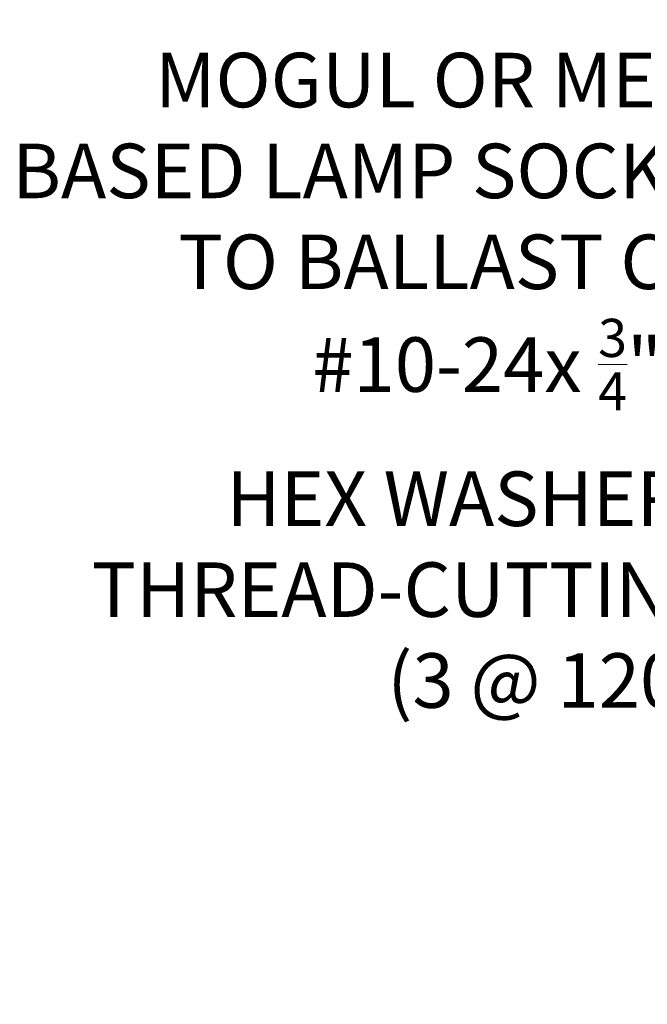
# Model space of a CAD drawing. Extents: x -60 to 78, y -10 to 74.
# Drawn here: x 29 to 40, y 24 to 41 of the extents above; entities that cross this region are included whole.
import ezdxf

# ---------------------------------------------------------------- set-up
doc = ezdxf.new("R2010")
doc.units = 0
doc.header["$MEASUREMENT"] = 0
doc.layers.get('DEFPOINTS').update_dxf_attribs({"linetype": 'CONTINUOUS'})
doc.layers.add('TEXT', color=7, linetype='CONTINUOUS', lineweight=15)
doc.styles.add('ROMAND', font='romand.shx', dxfattribs={"oblique": 15})
doc.dimstyles.new('ROMAND', dxfattribs={"dimscale": 6, "dimtxt": 0.125, "dimasz": 0.125, "dimexe": 0.0625, "dimexo": 0.0625, "dimgap": 0.09, "dimtad": 0, "dimtih": 1, "dimtoh": 1, "dimdec": 3, "dimzin": 0, "dimdsep": 46, "dimlunit": 4, "dimtxsty": 'ROMAND', "dimcen": 0, "dimadec": 0, "dimazin": 0, "dimtfac": 1, "dimtdec": 3, "dimtofl": 0, "dimtmove": 0, "dimatfit": 3, "dimfxl": 0, "dimtolj": 1, "dimtzin": 0, "dimarcsym": 0})

# ---------------------------------------------------------------- blocks, each defined once
blk = doc.blocks.new('*D10')
at = {"layer": 'DEFPOINTS', "color": 0}
for p in [(52.125, 38.221), (52.375, 38.221)]:
    blk.add_point(p, dxfattribs=at)
at = {"layer": 'TEXT', "color": 0, "lineweight": -2}
blk.add_line((50.25, 38.221), (51.188, 38.221), dxfattribs=at)
at = {"layer": 'TEXT', "color": 0}
blk.add_solid([(51.188, 38.377), (51.188, 38.065), (52.125, 38.221)], dxfattribs=at)
at = {"layer": 'TEXT', "color": 0, "insert": (38.247, 38.221), "char_height": 0.9375, "attachment_point": 5, "style": 'ROMAND'}
blk.add_mtext('\\A1;MOGUL OR MEDIUM 4KV\\PBASED LAMP SOCKET MOUNTED\\PTO BALLAST CANISTER', dxfattribs=at)
blk = doc.blocks.new('*D5')
at = {"layer": 'DEFPOINTS', "color": 0}
for p in [(49.829, 32.335), (51.346, 32.335)]:
    blk.add_point(p, dxfattribs=at)
at = {"layer": 'TEXT', "color": 0, "lineweight": -2}
blk.add_line((47.954, 32.334), (48.891, 32.335), dxfattribs=at)
at = {"layer": 'TEXT', "color": 0}
blk.add_solid([(48.891, 32.491), (48.891, 32.178), (49.829, 32.335)], dxfattribs=at)
at = {"layer": 'TEXT', "color": 0, "insert": (38.027, 32.334), "char_height": 0.9375, "attachment_point": 5, "style": 'ROMAND'}
blk.add_mtext('\\A1;#10-24x \\A1;{\\H0.7x;\\S3/4;}" S.S.\\PHEX WASHER HEAD\\PTHREAD-CUTTING SCREWS\\P(3 @ 120%%D)', dxfattribs=at)

msp = doc.modelspace()

# ---------------------------------------------------------------- dimensions: what is measured, and where the dimension line sits
at = {"layer": 'TEXT'}
for p1, p2, text, picture, middle in [((52.3751, 38.2212), (52.1251, 38.2212), 'MOGUL OR MEDIUM 4KV\\PBASED LAMP SOCKET MOUNTED\\PTO BALLAST CANISTER', '*D10', (38.2473, 38.2212)), ((51.3463, 32.3351), (49.8288, 32.3348), '#10-24x \\A1;{\\H0.7x;\\S3/4;}" S.S.\\PHEX WASHER HEAD\\PTHREAD-CUTTING SCREWS\\P(3 @ 120%%D)', '*D5', (38.0273, 32.3345))]:
    dim = msp.add_diameter_dim_2p(p1=p1, p2=p2, text=text, dimstyle='ROMAND', override={"dimscale": 7.5}, dxfattribs=at)
    dim.commit()
    dim.dimension.update_dxf_attribs({"geometry": picture, "text_midpoint": middle})

doc.saveas('drawing.dxf')
